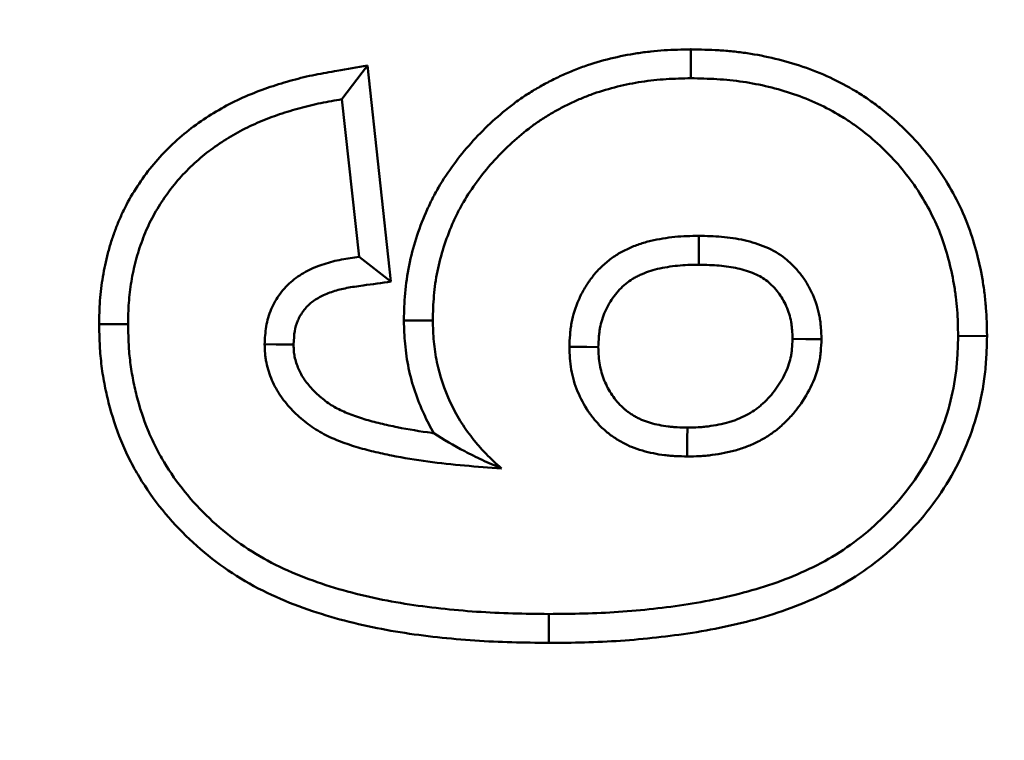
# Model space of a CAD drawing. Units: millimetres. Extents: x 8 to 438, y -29 to 291.
# Drawn here: x 127 to 131, y 156 to 159 of the extents above; entities that cross this region are included whole.
import ezdxf

# ---------------------------------------------------------------- set-up
doc = ezdxf.new("R2010")
doc.units = ezdxf.units.MM

msp = doc.modelspace()

# ---------------------------------------------------------------- linework, layer by layer
at = {"color": 7, "linetype": 'Continuous', "lineweight": 50}
for p, q in [((129.873608, 158.722776), (129.87366, 158.61695)), ((128.689522, 158.663652), (128.596616, 158.540027)), ((128.776062, 157.872433), (128.689522, 158.663652)), ((128.596616, 158.540027), (128.659717, 157.963104)), ((128.776062, 157.872433), (128.659717, 157.963104)), ((127.707745, 157.716408), (127.813563, 157.71671)), ((128.823101, 157.730286), (128.928948, 157.730532)), ((130.957855, 157.673156), (130.852025, 157.67344)), ((129.353622, 156.549608), (129.353828, 156.655412))]:
    msp.add_line(p, q, dxfattribs=at)
at = {"color": 7, "linetype": 'Continuous', "lineweight": 50, "flags": 128}
for points in [[(129.902924, 157.934214), (129.903008, 157.982418), (129.903107, 158.040027)], [(128.419423, 157.641617), (128.397048, 157.641864), (128.355305, 157.642328), (128.313563, 157.642791)], [(130.246106, 157.662363), (130.294357, 157.662207), (130.352025, 157.662022)], [(129.534844, 157.63291), (129.492443, 157.633016), (129.428948, 157.633176)], [(129.86084, 157.338143), (129.86068, 157.295775), (129.860438, 157.232335)]]:
    msp.add_lwpolyline(points, dxfattribs=at)
at = {"color": 7, "linetype": 'Continuous', "lineweight": 50}
msp.add_circle((129.313563, 197.978489), 80, dxfattribs=at)
for radius, start, end in [(62.550757, 188.59287274, 348.92525282), (62.54, 188.60033131, 286.72654082), (62.69657, 188.98100151, 348.70525405), (62.896539, 188.98100151, 348.70525405), (62.329915, 189.2619687, 270), (79.915112, 188.35424886, 349.93864217), (79.715599, 188.35424886, 349.93864217), (62.329915, 270, 348.59810159), (63.503461, 192.17771702, 345.69797574), (63.70343, 192.17771702, 345.69797574)]:
    msp.add_arc((129.313563, 197.978489), radius, start, end, dxfattribs=at)
for points, knots in [([(129.873608, 158.722776), (129.872776, 158.722756), (129.871945, 158.722736), (129.871113, 158.722716), (129.840968, 158.72199), (129.809406, 158.721258), (129.76006, 158.718088), (129.743337, 158.716654), (129.710227, 158.713044), (129.693723, 158.710871), (129.644415, 158.703271), (129.6118, 158.696772), (129.547187, 158.680907), (129.515086, 158.671595), (129.466883, 158.654679), (129.450777, 158.648503), (129.41935, 158.635403), (129.403965, 158.62848), (129.373809, 158.614072), (129.359115, 158.60665), (129.329642, 158.590954), (129.31493, 158.582687), (129.285692, 158.565153), (129.271105, 158.555823), (129.242805, 158.536483), (129.229028, 158.526461), (129.188762, 158.495542), (129.163286, 158.473808), (129.114493, 158.42823), (129.091198, 158.404431), (129.046659, 158.354479), (129.025511, 158.328369), (128.985863, 158.274302), (128.967177, 158.246283), (128.941168, 158.201657), (128.932871, 158.18633), (128.917446, 158.155601), (128.910255, 158.140129), (128.89006, 158.093564), (128.878272, 158.062125), (128.857779, 157.997906), (128.849044, 157.965048), (128.835414, 157.897655), (128.830661, 157.863656), (128.824937, 157.795853), (128.824063, 157.763695), (128.823196, 157.733577), (128.823164, 157.73248), (128.823133, 157.731383), (128.823101, 157.730286)], [-0.00227664, -0.00227664, -0.00227664, -0.00227664, -0.00055274, -0.00055274, -0.00055274, 0.06194726, 0.06194726, 0.09319726, 0.09319726, 0.12444726, 0.12444726, 0.18694726, 0.18694726, 0.24944726, 0.24944726, 0.28069726, 0.28069726, 0.31194726, 0.31194726, 0.34319726, 0.34319726, 0.37444726, 0.37444726, 0.40569726, 0.40569726, 0.43694726, 0.43694726, 0.49944726, 0.49944726, 0.56194726, 0.56194726, 0.62444726, 0.62444726, 0.68694726, 0.68694726, 0.71819726, 0.71819726, 0.74944726, 0.74944726, 0.81194726, 0.81194726, 0.87444726, 0.87444726, 0.93694726, 0.93694726, 0.99944726, 0.99944726, 0.99944726, 1.0017239, 1.0017239, 1.0017239, 1.0017239]), ([(130.957855, 157.673156), (130.957834, 157.674049), (130.957814, 157.674941), (130.957794, 157.675834), (130.957073, 157.707691), (130.956356, 157.741309), (130.95252, 157.794202), (130.950762, 157.811975), (130.946386, 157.847101), (130.943765, 157.864558), (130.934708, 157.91655), (130.927074, 157.950777), (130.908883, 158.018289), (130.898223, 158.052179), (130.872061, 158.119913), (130.856859, 158.152823), (130.823134, 158.216156), (130.804709, 158.246448), (130.765241, 158.304983), (130.743704, 158.333803), (130.697109, 158.388739), (130.672526, 158.414472), (130.621274, 158.463215), (130.594507, 158.486277), (130.552318, 158.518993), (130.537875, 158.529598), (130.508189, 158.550061), (130.492866, 158.559948), (130.446454, 158.587883), (130.415104, 158.604284), (130.350931, 158.634154), (130.317659, 158.647625), (130.250421, 158.670641), (130.216792, 158.680242), (130.148847, 158.696647), (130.114314, 158.703393), (130.062255, 158.711056), (130.044883, 158.713209), (130.010144, 158.716754), (129.992685, 158.718144), (129.941105, 158.721241), (129.907952, 158.721983), (129.876102, 158.722718), (129.875271, 158.722737), (129.874439, 158.722756), (129.873608, 158.722776)], [-0.00163167, -0.00163167, -0.00163167, -0.00163167, 0.00011948, 0.00011948, 0.00011948, 0.06261948, 0.06261948, 0.09386948, 0.09386948, 0.12511948, 0.12511948, 0.18761948, 0.18761948, 0.25011948, 0.25011948, 0.31261948, 0.31261948, 0.37511948, 0.37511948, 0.43761948, 0.43761948, 0.50011948, 0.50011948, 0.56261948, 0.56261948, 0.59386948, 0.59386948, 0.62511948, 0.62511948, 0.68761948, 0.68761948, 0.75011948, 0.75011948, 0.81261948, 0.81261948, 0.87511948, 0.87511948, 0.90636948, 0.90636948, 0.93761948, 0.93761948, 1.00011948, 1.00011948, 1.00011948, 1.00175115, 1.00175115, 1.00175115, 1.00175115]), ([(128.689522, 158.663652), (128.652486, 158.657183), (128.615449, 158.650714), (128.578413, 158.644245), (128.552676, 158.63975), (128.525983, 158.635101), (128.484745, 158.626726), (128.470772, 158.623674), (128.443112, 158.617136), (128.429345, 158.613644), (128.388252, 158.60252), (128.361136, 158.594256), (128.307301, 158.575912), (128.280662, 158.565911), (128.227125, 158.543292), (128.20025, 158.530518), (128.148522, 158.502799), (128.123519, 158.48794), (128.074488, 158.455817), (128.050564, 158.438581), (128.004117, 158.401339), (127.981613, 158.381247), (127.91807, 158.317924), (127.880346, 158.271303), (127.831637, 158.196762), (127.816519, 158.171081), (127.795785, 158.130163), (127.789272, 158.116171), (127.777354, 158.088496), (127.771878, 158.074702), (127.761683, 158.047324), (127.756881, 158.033568), (127.747814, 158.005404), (127.743581, 157.991073), (127.732023, 157.947313), (127.726202, 157.918485), (127.719136, 157.875977), (127.717011, 157.861594), (127.713399, 157.832404), (127.711906, 157.817514), (127.708694, 157.772759), (127.708248, 157.74472), (127.707784, 157.718587), (127.707771, 157.717861), (127.707758, 157.717135), (127.707745, 157.716408)], [-0.00173728, -0.00173728, -0.00173728, -0.00173728, 0.0882024, 0.0882024, 0.0882024, 0.1507024, 0.1507024, 0.1819524, 0.1819524, 0.2132024, 0.2132024, 0.2757024, 0.2757024, 0.3382024, 0.3382024, 0.4007024, 0.4007024, 0.4632024, 0.4632024, 0.5257024, 0.5257024, 0.5882024, 0.5882024, 0.7132024, 0.7132024, 0.7757024, 0.7757024, 0.8069524, 0.8069524, 0.8382024, 0.8382024, 0.8694524, 0.8694524, 0.9007024, 0.9007024, 0.9632024, 0.9632024, 0.9944524, 0.9944524, 1.0257024, 1.0257024, 1.0882024, 1.0882024, 1.0882024, 1.08993968, 1.08993968, 1.08993968, 1.08993968]), ([(128.928948, 157.730532), (128.929816, 157.760675), (128.930684, 157.790818), (128.935756, 157.850891), (128.939947, 157.880821), (128.951904, 157.939936), (128.959648, 157.969128), (128.97798, 158.026578), (128.988583, 158.054841), (129.006585, 158.096347), (129.012946, 158.110027), (129.026474, 158.136974), (129.033652, 158.150236), (129.056424, 158.189309), (129.07317, 158.214455), (129.108834, 158.263088), (129.127827, 158.286542), (129.167959, 158.331551), (129.189075, 158.353125), (129.233142, 158.394289), (129.256115, 158.413872), (129.292, 158.441427), (129.304201, 158.450299), (129.329095, 158.467311), (129.341795, 158.475436), (129.367649, 158.490941), (129.380796, 158.498333), (129.407419, 158.512511), (129.420887, 158.519314), (129.448102, 158.532317), (129.461857, 158.538502), (129.489681, 158.5501), (129.503759, 158.555498), (129.546433, 158.570474), (129.575438, 158.578905), (129.634004, 158.593285), (129.663597, 158.599182), (129.708305, 158.606073), (129.723259, 158.608042), (129.753234, 158.61131), (129.768255, 158.6126), (129.813366, 158.615498), (129.843513, 158.616224), (129.87366, 158.61695)], [0, 0, 0, 0, 0.0625, 0.0625, 0.125, 0.125, 0.1875, 0.1875, 0.25, 0.25, 0.28125, 0.28125, 0.3125, 0.3125, 0.375, 0.375, 0.4375, 0.4375, 0.5, 0.5, 0.5625, 0.5625, 0.59375, 0.59375, 0.625, 0.625, 0.65625, 0.65625, 0.6875, 0.6875, 0.71875, 0.71875, 0.75, 0.75, 0.8125, 0.8125, 0.875, 0.875, 0.90625, 0.90625, 0.9375, 0.9375, 1, 1, 1, 1]), ([(129.87366, 158.61695), (129.905511, 158.616215), (129.937362, 158.615479), (129.985045, 158.612616), (130.000926, 158.611349), (130.032623, 158.608115), (130.048438, 158.606154), (130.095722, 158.599193), (130.127017, 158.593081), (130.188961, 158.578125), (130.219638, 158.569355), (130.279918, 158.548721), (130.309482, 158.536751), (130.367265, 158.509856), (130.395543, 158.495045), (130.436484, 158.470402), (130.449873, 158.461763), (130.476107, 158.44368), (130.488957, 158.434247), (130.526735, 158.404953), (130.550903, 158.38414), (130.597078, 158.340224), (130.619116, 158.317134), (130.66033, 158.268542), (130.679441, 158.242991), (130.715073, 158.190147), (130.731638, 158.162887), (130.761591, 158.106639), (130.774973, 158.077645), (130.797931, 158.018208), (130.807536, 157.987775), (130.824115, 157.926243), (130.831051, 157.895126), (130.839254, 157.848035), (130.84162, 157.832271), (130.845558, 157.800652), (130.847128, 157.784797), (130.850583, 157.737158), (130.851304, 157.705299), (130.852025, 157.67344)], [0, 0, 0, 0, 0.0625, 0.0625, 0.09375, 0.09375, 0.125, 0.125, 0.1875, 0.1875, 0.25, 0.25, 0.3125, 0.3125, 0.375, 0.375, 0.40625, 0.40625, 0.4375, 0.4375, 0.5, 0.5, 0.5625, 0.5625, 0.625, 0.625, 0.6875, 0.6875, 0.75, 0.75, 0.8125, 0.8125, 0.875, 0.875, 0.90625, 0.90625, 0.9375, 0.9375, 1, 1, 1, 1]), ([(127.813563, 157.71671), (127.814027, 157.742845), (127.814491, 157.76898), (127.817295, 157.808042), (127.818596, 157.82104), (127.821805, 157.846971), (127.823712, 157.859904), (127.830142, 157.898587), (127.835348, 157.92422), (127.845351, 157.962097), (127.849049, 157.974628), (127.857057, 157.999501), (127.861365, 158.011845), (127.870487, 158.036342), (127.875315, 158.04849), (127.885648, 158.072486), (127.891163, 158.084329), (127.908876, 158.119284), (127.922142, 158.141861), (127.965026, 158.207486), (127.998091, 158.248309), (128.05362, 158.303645), (128.073135, 158.321074), (128.113908, 158.353766), (128.135128, 158.369066), (128.178837, 158.397702), (128.201324, 158.411066), (128.247387, 158.435749), (128.271001, 158.446978), (128.319136, 158.467315), (128.343614, 158.476516), (128.39307, 158.493368), (128.418072, 158.500989), (128.455902, 158.51123), (128.468567, 158.514442), (128.49399, 158.520451), (128.50675, 158.523239), (128.545142, 158.531036), (128.570879, 158.535532), (128.596616, 158.540027)], [0, 0, 0, 0, 0.0625, 0.0625, 0.09375, 0.09375, 0.125, 0.125, 0.1875, 0.1875, 0.21875, 0.21875, 0.25, 0.25, 0.28125, 0.28125, 0.3125, 0.3125, 0.375, 0.375, 0.5, 0.5, 0.5625, 0.5625, 0.625, 0.625, 0.6875, 0.6875, 0.75, 0.75, 0.8125, 0.8125, 0.875, 0.875, 0.90625, 0.90625, 0.9375, 0.9375, 1, 1, 1, 1]), ([(129.903107, 158.040027), (129.888349, 158.039788), (129.873592, 158.039548), (129.844109, 158.038381), (129.829381, 158.0374), (129.785322, 158.03301), (129.756107, 158.028385), (129.713019, 158.01813), (129.698798, 158.01412), (129.670884, 158.004535), (129.65718, 157.998997), (129.637046, 157.989758), (129.630409, 157.986515), (129.617353, 157.979629), (129.610935, 157.975984), (129.5921, 157.964348), (129.580086, 157.955699), (129.557193, 157.937048), (129.54633, 157.927017), (129.525983, 157.905602), (129.516485, 157.894236), (129.498858, 157.870478), (129.490727, 157.858096), (129.475873, 157.832549), (129.469155, 157.819372), (129.45125, 157.778809), (129.442263, 157.750345), (129.435645, 157.714064), (129.434562, 157.706774), (129.432773, 157.692144), (129.432063, 157.684804), (129.430305, 157.662735), (129.429626, 157.647956), (129.428948, 157.633176)], [0, 0, 0, 0, 0.0625, 0.0625, 0.125, 0.125, 0.25, 0.25, 0.3125, 0.3125, 0.375, 0.375, 0.40625, 0.40625, 0.4375, 0.4375, 0.5, 0.5, 0.5625, 0.5625, 0.625, 0.625, 0.6875, 0.6875, 0.75, 0.75, 0.875, 0.875, 0.90625, 0.90625, 0.9375, 0.9375, 1, 1, 1, 1]), ([(130.352025, 157.662022), (130.351402, 157.675944), (130.350779, 157.689866), (130.349125, 157.710647), (130.348453, 157.717558), (130.34675, 157.731328), (130.345715, 157.738187), (130.341917, 157.758665), (130.338506, 157.77218), (130.33019, 157.798775), (130.325301, 157.811859), (130.314206, 157.837413), (130.307973, 157.849876), (130.294013, 157.873928), (130.286259, 157.885506), (130.269348, 157.907624), (130.260207, 157.918169), (130.240805, 157.938134), (130.230567, 157.947572), (130.197964, 157.973551), (130.173674, 157.987644), (130.135327, 158.004014), (130.122224, 158.008702), (130.095705, 158.017059), (130.082289, 158.020731), (130.055203, 158.026952), (130.041529, 158.029483), (130.014036, 158.033603), (130.000223, 158.035201), (129.958691, 158.038839), (129.930887, 158.039483), (129.903107, 158.040027)], [0, 0, 0, 0, 0.0625, 0.0625, 0.09375, 0.09375, 0.125, 0.125, 0.1875, 0.1875, 0.25, 0.25, 0.3125, 0.3125, 0.375, 0.375, 0.4375, 0.4375, 0.5, 0.5, 0.625, 0.625, 0.6875, 0.6875, 0.75, 0.75, 0.8125, 0.8125, 0.875, 0.875, 1, 1, 1, 1]), ([(128.659717, 157.963104), (128.638011, 157.960093), (128.616305, 157.957082), (128.584061, 157.950953), (128.573364, 157.948628), (128.552135, 157.943242), (128.541603, 157.940198), (128.510363, 157.929956), (128.489966, 157.921697), (128.450996, 157.901634), (128.432421, 157.889734), (128.407032, 157.868811), (128.398993, 157.861331), (128.383937, 157.845396), (128.376908, 157.836954), (128.357364, 157.810482), (128.346348, 157.791356), (128.329093, 157.751038), (128.322898, 157.729794), (128.315613, 157.686619), (128.314587, 157.664705), (128.313563, 157.642791)], [0, 0, 0, 0, 0.125, 0.125, 0.1875, 0.1875, 0.25, 0.25, 0.375, 0.375, 0.5, 0.5, 0.5625, 0.5625, 0.625, 0.625, 0.75, 0.75, 0.875, 0.875, 1, 1, 1, 1]), ([(129.534844, 157.63291), (129.535449, 157.645926), (129.536058, 157.65799), (129.537431, 157.675216), (129.538003, 157.681073), (129.539359, 157.692152), (129.540125, 157.697277), (129.544737, 157.722563), (129.551215, 157.743289), (129.564351, 157.773048), (129.569289, 157.782736), (129.58023, 157.801552), (129.586254, 157.810716), (129.599019, 157.827921), (129.605783, 157.835996), (129.619926, 157.850881), (129.627379, 157.857766), (129.643547, 157.870938), (129.651967, 157.876976), (129.664407, 157.884661), (129.668634, 157.887067), (129.677836, 157.89192), (129.682724, 157.894315), (129.698193, 157.901413), (129.708816, 157.9057), (129.729585, 157.912832), (129.74032, 157.915877), (129.774992, 157.924129), (129.800155, 157.928167), (129.8377, 157.931909), (129.849942, 157.932733), (129.875569, 157.933748), (129.888869, 157.933985), (129.902924, 157.934214)], [0.002685329, 0.002685329, 0.002685329, 0.002685329, 0.058668632, 0.058668632, 0.089918632, 0.089918632, 0.121168632, 0.121168632, 0.246168632, 0.246168632, 0.308668632, 0.308668632, 0.371168632, 0.371168632, 0.433668632, 0.433668632, 0.496168632, 0.496168632, 0.558668632, 0.558668632, 0.589918632, 0.589918632, 0.621168632, 0.621168632, 0.683668632, 0.683668632, 0.746168632, 0.746168632, 0.871168632, 0.871168632, 0.933668632, 0.933668632, 0.993483303, 0.993483303, 0.993483303, 0.993483303]), ([(129.902924, 157.934214), (129.930219, 157.933673), (129.953945, 157.933053), (129.989017, 157.929981), (130.000741, 157.928618), (130.023468, 157.925212), (130.034375, 157.923185), (130.055757, 157.918274), (130.066482, 157.915343), (130.087849, 157.908609), (130.097679, 157.905053), (130.124356, 157.893665), (130.140015, 157.88445), (130.160647, 157.868011), (130.167734, 157.861521), (130.181534, 157.84732), (130.187942, 157.839914), (130.199578, 157.824696), (130.204713, 157.817028), (130.21427, 157.800563), (130.218684, 157.791774), (130.226736, 157.773229), (130.230391, 157.763442), (130.236356, 157.744367), (130.238718, 157.734933), (130.241281, 157.721113), (130.241981, 157.716509), (130.24323, 157.706407), (130.24376, 157.701028), (130.24501, 157.685317), (130.245562, 157.674313), (130.246106, 157.662363)], [0.007669577, 0.007669577, 0.007669577, 0.007669577, 0.129857402, 0.129857402, 0.192357402, 0.192357402, 0.254857402, 0.254857402, 0.317357402, 0.317357402, 0.379857402, 0.379857402, 0.504857402, 0.504857402, 0.567357402, 0.567357402, 0.629857402, 0.629857402, 0.692357402, 0.692357402, 0.754857402, 0.754857402, 0.817357402, 0.817357402, 0.879857402, 0.879857402, 0.911107402, 0.911107402, 0.942357402, 0.942357402, 0.997187825, 0.997187825, 0.997187825, 0.997187825]), ([(128.419423, 157.641617), (128.4204, 157.661923), (128.421442, 157.67795), (128.425843, 157.70403), (128.429674, 157.717165), (128.440294, 157.741979), (128.447368, 157.754268), (128.459575, 157.770803), (128.463882, 157.77596), (128.472851, 157.785454), (128.477553, 157.789835), (128.493231, 157.802755), (128.505247, 157.810571), (128.532569, 157.824637), (128.548064, 157.83098), (128.572189, 157.838889), (128.580405, 157.841267), (128.597122, 157.845507), (128.605553, 157.847347), (128.632593, 157.852488), (128.652545, 157.8553), (128.674253, 157.858311), (128.708189, 157.863018), (128.742125, 157.867726), (128.776062, 157.872433)], [-0.19541316, -0.19541316, -0.19541316, -0.19541316, -0.07759834, -0.07759834, 0.04740166, 0.04740166, 0.17240166, 0.17240166, 0.23490166, 0.23490166, 0.29740166, 0.29740166, 0.42240166, 0.42240166, 0.54740166, 0.54740166, 0.60990166, 0.60990166, 0.67240166, 0.67240166, 0.79740166, 0.79740166, 0.79740166, 0.99281483, 0.99281483, 0.99281483, 0.99281483]), ([(127.707745, 157.716408), (127.707762, 157.715682), (127.707779, 157.714956), (127.707796, 157.714229), (127.708313, 157.692182), (127.70884, 157.66931), (127.710506, 157.633819), (127.711209, 157.621792), (127.713076, 157.597358), (127.714261, 157.584892), (127.718541, 157.547953), (127.722332, 157.523654), (127.731401, 157.475776), (127.736635, 157.452241), (127.754612, 157.38168), (127.76962, 157.335072), (127.797639, 157.266401), (127.807952, 157.243665), (127.830287, 157.199315), (127.842279, 157.177682), (127.905788, 157.07229), (127.967861, 156.996341), (128.073622, 156.89583), (128.111017, 156.864597), (128.189886, 156.807136), (128.231583, 156.780945), (128.317065, 156.734794), (128.360902, 156.714655), (128.449304, 156.679269), (128.493809, 156.663963), (128.628279, 156.623312), (128.719113, 156.603314), (128.855697, 156.581413), (128.901158, 156.575476), (128.991745, 156.565573), (129.037041, 156.561552), (129.127937, 156.555401), (129.173619, 156.553367), (129.263744, 156.550831), (129.308319, 156.550227), (129.352384, 156.549625), (129.352797, 156.54962), (129.353209, 156.549614), (129.353622, 156.549608)], [-0.00058515, -0.00058515, -0.00058515, -0.00058515, 0.00044434, 0.00044434, 0.00044434, 0.03169434, 0.03169434, 0.04731934, 0.04731934, 0.06294434, 0.06294434, 0.09419434, 0.09419434, 0.12544434, 0.12544434, 0.18794434, 0.18794434, 0.21919434, 0.21919434, 0.25044434, 0.25044434, 0.37544434, 0.37544434, 0.43794434, 0.43794434, 0.50044434, 0.50044434, 0.56294434, 0.56294434, 0.62544434, 0.62544434, 0.75044434, 0.75044434, 0.81294434, 0.81294434, 0.87544434, 0.87544434, 0.93794434, 0.93794434, 1.00044434, 1.00044434, 1.00044434, 1.0010295, 1.0010295, 1.0010295, 1.0010295]), ([(129.353828, 156.655412), (129.309763, 156.656013), (129.265698, 156.656614), (129.177616, 156.659092), (129.133597, 156.661056), (129.045668, 156.667007), (129.00176, 156.670905), (128.914137, 156.680483), (128.870428, 156.686198), (128.739901, 156.707128), (128.653621, 156.726176), (128.527061, 156.764436), (128.485341, 156.778801), (128.403497, 156.811562), (128.363381, 156.830019), (128.285789, 156.87191), (128.248384, 156.895413), (128.177115, 156.947337), (128.143203, 156.975654), (128.047343, 157.066756), (127.99111, 157.135679), (127.934217, 157.230091), (127.923524, 157.249388), (127.903697, 157.288761), (127.894584, 157.308847), (127.869601, 157.370079), (127.856031, 157.412125), (127.839707, 157.476199), (127.834919, 157.497736), (127.82671, 157.541073), (127.823317, 157.562872), (127.819513, 157.595697), (127.81847, 157.606659), (127.816792, 157.628614), (127.816147, 157.639607), (127.814597, 157.672616), (127.81408, 157.694663), (127.813563, 157.71671)], [0, 0, 0, 0, 0.0625, 0.0625, 0.125, 0.125, 0.1875, 0.1875, 0.25, 0.25, 0.375, 0.375, 0.4375, 0.4375, 0.5, 0.5, 0.5625, 0.5625, 0.625, 0.625, 0.75, 0.75, 0.78125, 0.78125, 0.8125, 0.8125, 0.875, 0.875, 0.90625, 0.90625, 0.9375, 0.9375, 0.953125, 0.953125, 0.96875, 0.96875, 1, 1, 1, 1]), ([(128.823101, 157.730286), (128.823138, 157.729189), (128.823174, 157.728093), (128.823211, 157.726996), (128.824071, 157.701283), (128.824942, 157.673611), (128.830194, 157.614611), (128.83453, 157.584923), (128.85289, 157.496886), (128.872237, 157.440123), (128.907667, 157.36344), (128.919708, 157.340194), (128.933189, 157.317511)], [0.391249854, 0.391249854, 0.391249854, 0.391249854, 0.396582442, 0.396582442, 0.396582442, 0.521582442, 0.521582442, 0.646582442, 0.646582442, 0.896582442, 0.896582442, 1.005332587, 1.005332587, 1.005332587, 1.005332587]), ([(129.18015, 157.188464), (129.161213, 157.205892), (129.142276, 157.223319), (129.115395, 157.25096), (129.106702, 157.260438), (129.089828, 157.279857), (129.081645, 157.289795), (129.057814, 157.320174), (129.042837, 157.341149), (129.015788, 157.384894), (129.003762, 157.407697), (128.971379, 157.477785), (128.954725, 157.526794), (128.938964, 157.602367), (128.935227, 157.627878), (128.930668, 157.679102), (128.929808, 157.704817), (128.928948, 157.730532)], [0, 0, 0, 0, 0.125, 0.125, 0.1875, 0.1875, 0.25, 0.25, 0.375, 0.375, 0.5, 0.5, 0.75, 0.75, 0.875, 0.875, 1, 1, 1, 1]), ([(128.313563, 157.642791), (128.313839, 157.63153), (128.314115, 157.620268), (128.315477, 157.603472), (128.316101, 157.59789), (128.317758, 157.586773), (128.318775, 157.581238), (128.322288, 157.564718), (128.325206, 157.553818), (128.33194, 157.532347), (128.335809, 157.521778), (128.349124, 157.490766), (128.36029, 157.471098), (128.379552, 157.44338), (128.386354, 157.434403), (128.400644, 157.417026), (128.408148, 157.408637), (128.423832, 157.392515), (128.432001, 157.384769), (128.448823, 157.369823), (128.457467, 157.362614), (128.484115, 157.341916), (128.502889, 157.329381), (128.53237, 157.312951), (128.542417, 157.307886), (128.56284, 157.298454), (128.573212, 157.294077), (128.594149, 157.285814), (128.604706, 157.281918), (128.625956, 157.274539), (128.636651, 157.27106), (128.668914, 157.261207), (128.690658, 157.255439), (128.734403, 157.244949), (128.756391, 157.240179), (128.82254, 157.2269), (128.866946, 157.219652), (128.956104, 157.207673), (129.000832, 157.202838), (129.090421, 157.194796), (129.135286, 157.191629), (129.18015, 157.188464)], [0, 0, 0, 0, 0.03125, 0.03125, 0.046875, 0.046875, 0.0625, 0.0625, 0.09375, 0.09375, 0.125, 0.125, 0.1875, 0.1875, 0.21875, 0.21875, 0.25, 0.25, 0.28125, 0.28125, 0.3125, 0.3125, 0.375, 0.375, 0.40625, 0.40625, 0.4375, 0.4375, 0.46875, 0.46875, 0.5, 0.5, 0.5625, 0.5625, 0.625, 0.625, 0.75, 0.75, 0.875, 0.875, 1, 1, 1, 1]), ([(128.933189, 157.317511), (128.930661, 157.317842), (128.928136, 157.318178), (128.882902, 157.324255), (128.840991, 157.331103), (128.7784, 157.343668), (128.757453, 157.348217), (128.71695, 157.35793), (128.697377, 157.363134), (128.668771, 157.37187), (128.659344, 157.374938), (128.640727, 157.381403), (128.631452, 157.38483), (128.613586, 157.391881), (128.605061, 157.395489), (128.588917, 157.402945), (128.58142, 157.406731), (128.559299, 157.41906), (128.545111, 157.428499), (128.524315, 157.444652), (128.51738, 157.450433), (128.50398, 157.462339), (128.497679, 157.468327), (128.485963, 157.48037), (128.480528, 157.48645), (128.469899, 157.499376), (128.464702, 157.506241), (128.450624, 157.526498), (128.44337, 157.539419), (128.434507, 157.560062), (128.431902, 157.567148), (128.427139, 157.582337), (128.424955, 157.590556), (128.422666, 157.601322), (128.422047, 157.604726), (128.421092, 157.611132), (128.420765, 157.614015), (128.419954, 157.624022), (128.419672, 157.632035), (128.419423, 157.641617)], [0.003551257, 0.003551257, 0.003551257, 0.003551257, 0.010937513, 0.010937513, 0.135937513, 0.135937513, 0.198437513, 0.198437513, 0.260937513, 0.260937513, 0.292187513, 0.292187513, 0.323437513, 0.323437513, 0.354687513, 0.354687513, 0.385937513, 0.385937513, 0.448437513, 0.448437513, 0.479687513, 0.479687513, 0.510937513, 0.510937513, 0.542187513, 0.542187513, 0.573437513, 0.573437513, 0.635937513, 0.635937513, 0.667187513, 0.667187513, 0.698437513, 0.698437513, 0.714062513, 0.714062513, 0.729687513, 0.729687513, 0.757386256, 0.757386256, 0.757386256, 0.757386256]), ([(129.353622, 156.549608), (129.354035, 156.549612), (129.354447, 156.549616), (129.35486, 156.54962), (129.397466, 156.550036), (129.440638, 156.550453), (129.528062, 156.552709), (129.572495, 156.554677), (129.660607, 156.560768), (129.704394, 156.564768), (129.791794, 156.57436), (129.835676, 156.580023), (129.923626, 156.593821), (129.967666, 156.60197), (130.055422, 156.621226), (130.09916, 156.632293), (130.186403, 156.658187), (130.229889, 156.673079), (130.315419, 156.707203), (130.357406, 156.726234), (130.44054, 156.770089), (130.481684, 156.795436), (130.55848, 156.850762), (130.594578, 156.880424), (130.663578, 156.944555), (130.696157, 156.979016), (130.756394, 157.051796), (130.784274, 157.090275), (130.834503, 157.171407), (130.856745, 157.213922), (130.894661, 157.301685), (130.910367, 157.346868), (130.935131, 157.439053), (130.944213, 157.48607), (130.951122, 157.545593), (130.952277, 157.557599), (130.954131, 157.58119), (130.954845, 157.592803), (130.956573, 157.627077), (130.957183, 157.649172), (130.95778, 157.670479), (130.957805, 157.671371), (130.95783, 157.672264), (130.957855, 157.673156)], [-0.00130897, -0.00130897, -0.00130897, -0.00130897, -0.00070376, -0.00070376, -0.00070376, 0.06179624, 0.06179624, 0.12429624, 0.12429624, 0.18679624, 0.18679624, 0.24929624, 0.24929624, 0.31179624, 0.31179624, 0.37429624, 0.37429624, 0.43679624, 0.43679624, 0.49929624, 0.49929624, 0.56179624, 0.56179624, 0.62429624, 0.62429624, 0.68679624, 0.68679624, 0.74929624, 0.74929624, 0.81179624, 0.81179624, 0.87429624, 0.87429624, 0.93679624, 0.93679624, 0.95242124, 0.95242124, 0.96804624, 0.96804624, 0.99929624, 0.99929624, 0.99929624, 1.00060521, 1.00060521, 1.00060521, 1.00060521]), ([(130.852025, 157.67344), (130.851428, 157.652134), (130.850832, 157.630828), (130.849222, 157.598921), (130.848567, 157.588295), (130.846899, 157.567068), (130.845878, 157.556467), (130.839737, 157.503562), (130.831632, 157.461568), (130.809518, 157.379247), (130.795486, 157.338888), (130.761679, 157.260636), (130.74187, 157.222767), (130.697002, 157.150295), (130.671948, 157.115695), (130.617598, 157.050028), (130.588265, 157.018993), (130.52584, 156.960973), (130.492827, 156.933856), (130.423655, 156.884023), (130.387313, 156.861625), (130.311908, 156.821847), (130.273028, 156.804196), (130.193871, 156.772615), (130.153529, 156.758787), (130.071829, 156.734539), (130.030487, 156.724068), (129.947251, 156.705804), (129.905339, 156.698042), (129.821169, 156.684837), (129.778907, 156.679377), (129.694197, 156.67008), (129.651754, 156.666205), (129.566755, 156.660329), (129.524201, 156.65844), (129.439041, 156.656243), (129.396434, 156.655827), (129.353828, 156.655412)], [0, 0, 0, 0, 0.03125, 0.03125, 0.046875, 0.046875, 0.0625, 0.0625, 0.125, 0.125, 0.1875, 0.1875, 0.25, 0.25, 0.3125, 0.3125, 0.375, 0.375, 0.4375, 0.4375, 0.5, 0.5, 0.5625, 0.5625, 0.625, 0.625, 0.6875, 0.6875, 0.75, 0.75, 0.8125, 0.8125, 0.875, 0.875, 0.9375, 0.9375, 1, 1, 1, 1]), ([(129.860438, 157.232335), (129.87567, 157.23251), (129.890902, 157.232685), (129.913697, 157.233826), (129.921287, 157.234365), (129.936439, 157.235806), (129.944002, 157.236693), (129.966641, 157.239766), (129.981666, 157.242311), (130.011514, 157.248312), (130.026352, 157.251785), (130.048343, 157.257976), (130.055624, 157.26021), (130.070044, 157.265092), (130.077179, 157.26775), (130.098348, 157.276328), (130.112158, 157.282811), (130.139107, 157.297), (130.152231, 157.304761), (130.171177, 157.317535), (130.177367, 157.321979), (130.189447, 157.33125), (130.195332, 157.336082), (130.212532, 157.351105), (130.223417, 157.361796), (130.244201, 157.384094), (130.254073, 157.395733), (130.281968, 157.431969), (130.298302, 157.457855), (130.325231, 157.51258), (130.33594, 157.541518), (130.344004, 157.578693), (130.345333, 157.586176), (130.347508, 157.601215), (130.348363, 157.608771), (130.350464, 157.63151), (130.351244, 157.646766), (130.352025, 157.662022)], [0, 0, 0, 0, 0.0625, 0.0625, 0.09375, 0.09375, 0.125, 0.125, 0.1875, 0.1875, 0.25, 0.25, 0.28125, 0.28125, 0.3125, 0.3125, 0.375, 0.375, 0.4375, 0.4375, 0.46875, 0.46875, 0.5, 0.5, 0.5625, 0.5625, 0.625, 0.625, 0.75, 0.75, 0.875, 0.875, 0.90625, 0.90625, 0.9375, 0.9375, 1, 1, 1, 1]), ([(130.246106, 157.662363), (130.245417, 157.649101), (130.244723, 157.636981), (130.243149, 157.619946), (130.242489, 157.614197), (130.240939, 157.603479), (130.240077, 157.598652), (130.23469, 157.573822), (130.226991, 157.552557), (130.20669, 157.511301), (130.194054, 157.491203), (130.172281, 157.462919), (130.164557, 157.453811), (130.148281, 157.43635), (130.139759, 157.428012), (130.127322, 157.417148), (130.123257, 157.413814), (130.114739, 157.407277), (130.110307, 157.404091), (130.096538, 157.394807), (130.086744, 157.388995), (130.065943, 157.378043), (130.054982, 157.372907), (130.039269, 157.366541), (130.03419, 157.364649), (130.023619, 157.361069), (130.018094, 157.359369), (130.000841, 157.354512), (129.988375, 157.351573), (129.963104, 157.346493), (129.94989, 157.344259), (129.931036, 157.3417), (129.924877, 157.34098), (129.912825, 157.339834), (129.907052, 157.339422), (129.888773, 157.338507), (129.875439, 157.338313), (129.86084, 157.338143)], [0.002219736, 0.002219736, 0.002219736, 0.002219736, 0.05772798, 0.05772798, 0.08897798, 0.08897798, 0.12022798, 0.12022798, 0.24522798, 0.24522798, 0.37022798, 0.37022798, 0.43272798, 0.43272798, 0.49522798, 0.49522798, 0.52647798, 0.52647798, 0.55772798, 0.55772798, 0.62022798, 0.62022798, 0.68272798, 0.68272798, 0.71397798, 0.71397798, 0.74522798, 0.74522798, 0.80772798, 0.80772798, 0.87022798, 0.87022798, 0.90147798, 0.90147798, 0.93272798, 0.93272798, 0.993008244, 0.993008244, 0.993008244, 0.993008244]), ([(129.428948, 157.633176), (129.429515, 157.619292), (129.430082, 157.605408), (129.43209, 157.577757), (129.433531, 157.56399), (129.440467, 157.523042), (129.448485, 157.496217), (129.46956, 157.444824), (129.482689, 157.420241), (129.506098, 157.385815), (129.514513, 157.374751), (129.532477, 157.35359), (129.542006, 157.343466), (129.557176, 157.329243), (129.562385, 157.32467), (129.573136, 157.315936), (129.578674, 157.311769), (129.589987, 157.303754), (129.595761, 157.299904), (129.607459, 157.292451), (129.613391, 157.288856), (129.625448, 157.282022), (129.631575, 157.278785), (129.644048, 157.272752), (129.65039, 157.269948), (129.669649, 157.262092), (129.682781, 157.257582), (129.709378, 157.249774), (129.722853, 157.246491), (129.750026, 157.241018), (129.763723, 157.238819), (129.784357, 157.236264), (129.791251, 157.23554), (129.805057, 157.234353), (129.811969, 157.233896), (129.832722, 157.232864), (129.84658, 157.232599), (129.860438, 157.232335)], [0, 0, 0, 0, 0.0625, 0.0625, 0.125, 0.125, 0.25, 0.25, 0.375, 0.375, 0.4375, 0.4375, 0.5, 0.5, 0.53125, 0.53125, 0.5625, 0.5625, 0.59375, 0.59375, 0.625, 0.625, 0.65625, 0.65625, 0.6875, 0.6875, 0.75, 0.75, 0.8125, 0.8125, 0.875, 0.875, 0.90625, 0.90625, 0.9375, 0.9375, 1, 1, 1, 1]), ([(129.86084, 157.338143), (129.847604, 157.338397), (129.835364, 157.33866), (129.818298, 157.339508), (129.812798, 157.339873), (129.801641, 157.340833), (129.796059, 157.341419), (129.779319, 157.343492), (129.768129, 157.345293), (129.746523, 157.349644), (129.736028, 157.352211), (129.715735, 157.358169), (129.705798, 157.361606), (129.692248, 157.367133), (129.687946, 157.369041), (129.679803, 157.37298), (129.675817, 157.375081), (129.667354, 157.379878), (129.662977, 157.382523), (129.653943, 157.38828), (129.649498, 157.391249), (129.641482, 157.396928), (129.637807, 157.399705), (129.631138, 157.405124), (129.627858, 157.407997), (129.617725, 157.417497), (129.610675, 157.42495), (129.597619, 157.44033), (129.591479, 157.448401), (129.574385, 157.47354), (129.564735, 157.491576), (129.549083, 157.529745), (129.543317, 157.549331), (129.538571, 157.577351), (129.537446, 157.587648), (129.535856, 157.60955), (129.535347, 157.620788), (129.534844, 157.63291)], [0.006941359, 0.006941359, 0.006941359, 0.006941359, 0.066999785, 0.066999785, 0.098249785, 0.098249785, 0.129499785, 0.129499785, 0.191999785, 0.191999785, 0.254499785, 0.254499785, 0.316999785, 0.316999785, 0.348249785, 0.348249785, 0.379499785, 0.379499785, 0.410749785, 0.410749785, 0.441999785, 0.441999785, 0.473249785, 0.473249785, 0.504499785, 0.504499785, 0.566999785, 0.566999785, 0.629499785, 0.629499785, 0.754499785, 0.754499785, 0.879499785, 0.879499785, 0.941999785, 0.941999785, 0.997558426, 0.997558426, 0.997558426, 0.997558426]), ([(128.933189, 157.317511), (128.967689, 157.294781), (129.005285, 157.272642), (129.066298, 157.240444), (129.087474, 157.229894), (129.132491, 157.209047), (129.156294, 157.198753), (129.18015, 157.188464)], [0, 0, 0, 0, 0.5, 0.5, 0.75, 0.75, 1, 1, 1, 1])]:
    msp.add_open_spline(points, degree=3, knots=knots, dxfattribs=at)

doc.saveas('drawing.dxf')
